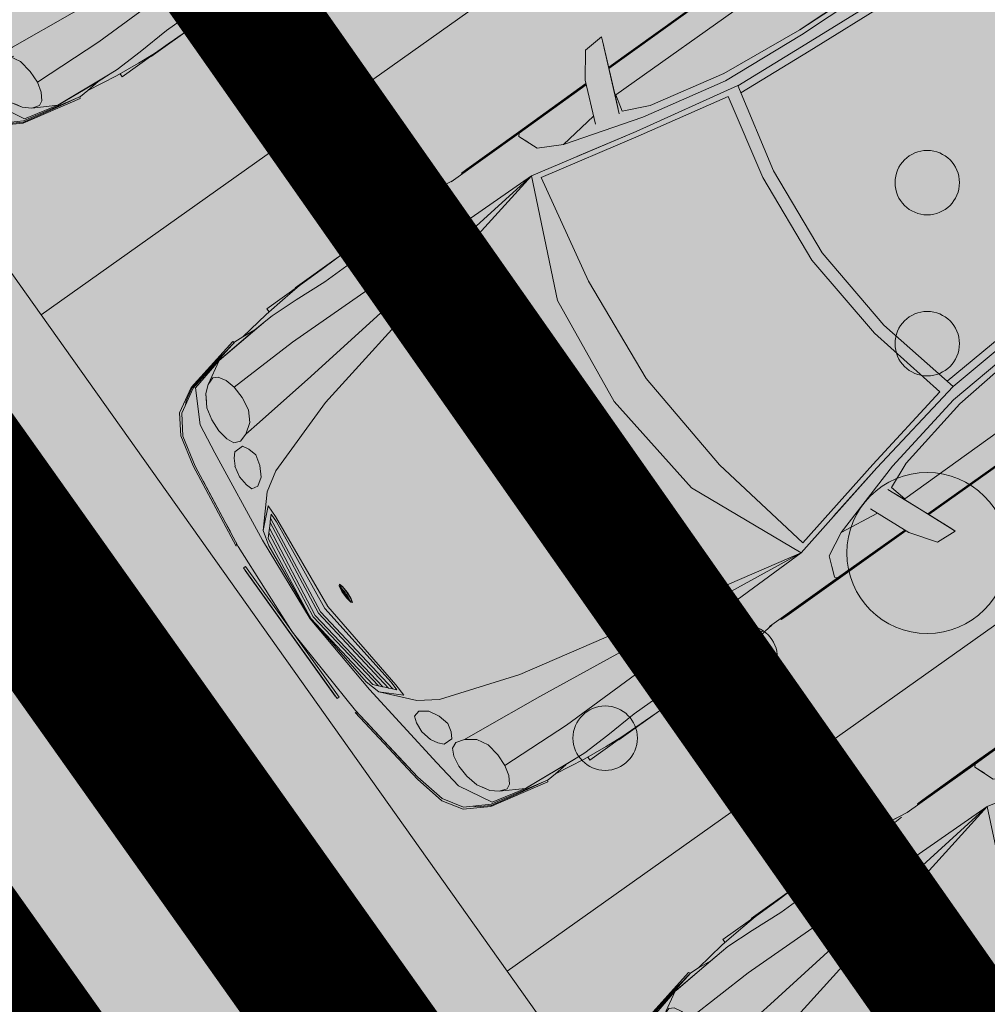
# Model space of a CAD drawing. Extents: x 410424 to 826731, y 6454124 to 12916925.
# Drawn here: x 413114 to 413117, y 6458411 to 6458414 of the extents above; entities that cross this region are included whole.
import ezdxf

# ---------------------------------------------------------------- set-up
doc = ezdxf.new("R2010")
doc.units = 0
doc.header["$MEASUREMENT"] = 0
for name, pattern in [('DASHED', [0.75, 0.5, -0.25]), ('KATASTRIPIIR', [0.02, 0.01, 0.01]), ('KOLVIK', [1.25, 0.25, -1])]:
    doc.linetypes.add(name, pattern=pattern)
doc.layers.get('0').update_dxf_attribs({"color": 250, "lineweight": 13})
for name, color, linetype, lineweight in [('0-autod', 251, 'Continuous', 13), ('1-HATS HALJASTUS', 63, 'Continuous', 13), ('1-HOONE UUS', 251, 'Continuous', 13), ('1-HOONE UUS HATS', 44, 'Continuous', 13), ('1-HOONESTUSALA', 36, 'DASHED', 13), ('1-KITSENDUS TRASS OLEV', 96, 'Continuous', 13), ('1-KITSENDUS TRASS PLAN', 96, 'Continuous', 13), ('1-PARKIMINE PLAN', 252, 'Continuous', 13), ('1-TRASSSADE', 142, 'SADEKANAL', 13), ('Haljastus', 8, 'Continuous', 13), ('mööbel', 143, 'Continuous', 13), ('PIIR', 14, 'Continuous', 13)]:
    doc.layers.add(name, color=color, linetype=linetype, lineweight=lineweight)
doc.layers.add('2', color=7, linetype='Continuous')
doc.styles.add('ARIAL', font='ARIAL.TTF', dxfattribs={"height": 0.9})
doc.styles.add('romans', font='romans.shx')
doc.linetypes.add('SADEKANAL', pattern='A,2.5,-1.5,["SK",romans,S=2,R=0,X=-1,Y=-1],-3,7.5', length=14.5)

# ---------------------------------------------------------------- blocks, each defined once
blk = doc.blocks.new('VQSA')
at = {"color": 0, "linetype": 'Continuous'}
for centre, radius in [((0, 2.3), 0.2), ((0, 1.3), 0.2), ((0, 0), 0.5), ((-1.13, -0.65), 0.2), ((1.13, -0.65), 0.2), ((-2, -1.15), 0.2), ((2, -1.15), 0.2)]:
    blk.add_circle(centre, radius, dxfattribs=at)
blk = doc.blocks.new('Mercedes E_30')
at = {"layer": 'mööbel', "color": 0, "linetype": 'ByBlock'}
for p, q in [((-602.9, -1319.9), (-593.6, -1038.5)), ((-587.2, -1325), (-577.8, -1033.9)), ((-556.3, -1331.4), (-536.8, -1040.5)), ((-513.3, -1044.8), (-532.8, -1335.6)), ((-854, -1870.7), (-855.2, -1124.5)), ((-851.8, -1871.6), (-854.6, -1122.2)), ((-850.3, -1872.2), (-852.6, -1128)), ((-770.9, -1902.4), (-768.8, -1103.1)), ((-596.3, -1101.9), (-602.9, -1318.7)), ((770.9, -1902.4), (768.8, -1103.1)), ((850.3, -1872.2), (852.6, -1128)), ((851.8, -1871.6), (854.6, -1122.2)), ((854, -1870.7), (855.2, -1124.5)), ((-630.2, -1591.7), (-602.9, -1319.9)), ((-608.7, -1600.6), (-587.2, -1325)), ((-574.2, -1577.8), (-556.3, -1331.3)), ((-550.8, -1583.2), (-532.8, -1335.6)), ((550.8, -1583.2), (532.8, -1335.6)), ((574.2, -1577.8), (556.3, -1331.3)), ((608.7, -1600.6), (587.2, -1325)), ((630.2, -1591.7), (602.9, -1319.9)), ((-642, -1917.2), (-574.2, -1577.7)), ((-574.2, -1577.7), (-294.6, -1642.2)), ((574.2, -1577.7), (294.6, -1642.2)), ((642, -1917.2), (574.2, -1577.7)), ((-683.2, -1835.1), (-630.2, -1591.7)), ((-608.7, -1600.6), (-665.8, -1874.5)), ((608.7, -1600.6), (665.8, -1874.5)), ((683.2, -1835.1), (630.2, -1591.7)), ((-564.2, -1621.5), (-626.8, -1921.1)), ((-297.2, -1680), (-564.2, -1621.5)), ((-294.7, -1642.2), (0, -1666.6)), ((0, -1666.6), (294.7, -1642.2)), ((297.2, -1680), (564.2, -1621.5)), ((564.2, -1621.5), (626.8, -1921.1)), ((0, -1705.9), (-297.3, -1680)), ((0, -1705.9), (297.3, -1680)), ((-931.7, -1838.5), (-943.8, -1833.8)), ((-943.8, -1833.8), (-927.5, -1840.1)), ((-939.3, -1898.6), (-943.8, -1833.8)), ((943.8, -1833.8), (927.5, -1840.1)), ((931.7, -1838.5), (943.8, -1833.8)), ((939.3, -1898.6), (943.8, -1833.8)), ((-863.1, -1867), (-931.7, -1838.5)), ((-927.5, -1840.1), (-763.3, -1908.4)), ((-718.8, -1915.8), (-683.2, -1835.1)), ((718.8, -1915.8), (683.2, -1835.1)), ((927.5, -1840.1), (763.3, -1908.4)), ((863.1, -1867), (931.7, -1838.5)), ((-717.3, -1928.6), (-863.1, -1867)), ((-740.5, -2124.1), (-665.8, -1874.5)), ((-740.5, -2124.1), (-665.8, -1874.5)), ((740.5, -2124.1), (665.8, -1874.5)), ((740.5, -2124.1), (665.8, -1874.5)), ((717.3, -1928.6), (863.1, -1867)), ((-863.7, -1953.4), (-939.3, -1898.6)), ((-770.5, -1905.4), (-770.9, -1902.4)), ((-718.8, -1915.8), (-770.9, -1902.4)), ((-731.2, -1922.5), (-763.3, -1908.4)), ((-719.8, -2261.9), (-642, -1917.2)), ((-626.8, -1921.1), (-697.8, -2240.3)), ((-686.1, -2112.6), (-642, -1917.2)), ((626.8, -1921.1), (697.8, -2240.3)), ((686.1, -2112.6), (642, -1917.2)), ((719.8, -2261.9), (642, -1917.2)), ((718.8, -1915.8), (770.9, -1902.4)), ((731.2, -1922.5), (763.3, -1908.4)), ((770.5, -1905.4), (770.9, -1902.4)), ((863.7, -1953.4), (939.3, -1898.6)), ((-863.7, -1953.4), (-734.1, -2007.2)), ((863.7, -1953.4), (734.1, -2007.2)), ((-853.4, -2215.8), (-853.8, -1957.5)), ((-850.5, -2208), (-851.5, -1958.5)), ((-849.2, -2215.8), (-850, -1959.1)), ((849.2, -2215.8), (850, -1959.1)), ((850.5, -2208), (851.5, -1958.5)), ((853.4, -2215.8), (853.8, -1957.5)), ((-740.5, -2124.1), (-757.9, -1997.3)), ((740.5, -2124.1), (757.9, -1997.3)), ((-778.5, -2197.2), (-740.5, -2124.1)), ((778.5, -2197.2), (740.5, -2124.1)), ((-778.5, -2197.2), (-841.8, -2222.1)), ((778.5, -2197.2), (841.8, -2222.1)), ((-853.4, -2215.8), (-850.5, -2208)), ((-853.4, -2215.8), (-853, -2412.5)), ((-850.9, -2407.5), (-850.5, -2208)), ((-849.2, -2215.8), (-849.2, -2475.3)), ((-849.2, -2215.8), (-841.8, -2222.1)), ((-841.8, -2222.1), (-849.2, -2215.8)), ((-808.9, -2209.1), (-841.8, -2222.1)), ((808.9, -2209.1), (841.8, -2222.1)), ((849.2, -2215.8), (841.8, -2222.1)), ((841.8, -2222.1), (849.2, -2215.8)), ((849.2, -2215.8), (849.2, -2475.3)), ((853.4, -2215.8), (850.5, -2208)), ((851, -2407.5), (850.5, -2208)), ((853.4, -2215.8), (853, -2412.5)), ((-731.3, -3166.1), (-719.8, -2261.9)), ((-357.6, -2421.1), (-719.8, -2261.9)), ((-611, -3181.6), (-719.8, -2261.9)), ((-519, -3192.1), (-719.8, -2261.9)), ((-519, -3192.1), (-719.8, -2261.9)), ((-697.8, -2240.3), (-350.1, -2308.6)), ((697.8, -2240.3), (350.1, -2308.6)), ((357.6, -2421.1), (719.8, -2261.9)), ((519, -3192.1), (719.8, -2261.9)), ((519, -3192.1), (719.8, -2261.9)), ((611, -3181.6), (719.8, -2261.9)), ((731.3, -3166.1), (719.8, -2261.9)), ((0, -2338.8), (-350.1, -2308.6)), ((0, -2338.8), (350.1, -2308.6)), ((0, -2338.8), (350.1, -2308.6)), ((-853, -2412.5), (-852.3, -2433.3)), ((-851.5, -2433.3), (-850.9, -2407.5)), ((851.5, -2433.3), (851, -2407.5)), ((853, -2412.5), (852.3, -2433.3)), ((-852.3, -2433.3), (-851.5, -2433.3)), ((0, -2461.3), (-357.6, -2421.1)), ((0, -2461.3), (357.6, -2421.1)), ((851.5, -2433.3), (852.3, -2433.3)), ((-852.3, -2494.7), (-849.2, -2466.9)), ((852.3, -2494.7), (849.2, -2466.9)), ((-857.9, -2531.6), (-852.3, -2494.7)), ((-848, -2497.4), (-845.5, -2544.4)), ((848, -2497.4), (845.5, -2544.4)), ((857.9, -2531.6), (852.3, -2494.7)), ((-860.2, -2590.3), (-858, -2531.6)), ((-858.4, -2544.5), (-857.9, -2531.6)), ((-858, -2531.6), (-855, -2512.3)), ((858, -2531.6), (855, -2512.3)), ((858.4, -2544.5), (857.9, -2531.6)), ((860.2, -2590.3), (858, -2531.6)), ((-861.6, -2824.4), (-861.6, -2546.2)), ((-861.6, -2546.2), (-858.5, -2546.2)), ((-836.7, -2634.6), (-845.5, -2544.4)), ((836.7, -2634.6), (845.5, -2544.4)), ((861.6, -2546.2), (858.5, -2546.2)), ((861.6, -2824.4), (861.6, -2546.2)), ((-859.9, -2621.5), (-860.2, -2590.3)), ((-859.5, -2667.1), (-860.2, -2593.6)), ((859.5, -2667.1), (860.2, -2593.6)), ((859.9, -2621.5), (860.2, -2590.3)), ((-863.3, -2655.5), (-863.3, -2850)), ((-827.4, -2749.4), (-836.7, -2634.6)), ((827.4, -2749.4), (836.7, -2634.6)), ((863.3, -2655.5), (863.3, -2850)), ((-858.2, -2733.8), (-859.5, -2667.1)), ((858.2, -2733.8), (859.5, -2667.1)), ((-857.6, -2766.2), (-858.5, -2718.9)), ((857.6, -2766.2), (858.5, -2718.9)), ((-827.4, -2749.4), (-825.8, -2862)), ((827.4, -2749.4), (825.8, -2862)), ((-864.1, -2862), (-857.6, -2766.2)), ((-861.3, -2820.1), (-857.6, -2766.2)), ((861.3, -2820.1), (857.6, -2766.2)), ((864.1, -2862), (857.6, -2766.2)), ((-861.8, -2957.8), (-864.1, -2862)), ((-825.1, -2974.6), (-825.8, -2862)), ((825.1, -2974.6), (825.8, -2862)), ((861.8, -2957.8), (864.1, -2862)), ((-863.3, -2896.1), (-863.3, -3060.5)), ((863.3, -2896.1), (863.3, -3060.5)), ((-861, -3047), (-861.8, -2957.8)), ((861, -3047), (861.8, -2957.8)), ((-861.6, -3169.8), (-861.6, -2985.7)), ((-831.5, -3079.6), (-825.1, -2974.6)), ((831.5, -3079.6), (825.1, -2974.6)), ((861.6, -3169.8), (861.6, -2985.7)), ((-856.4, -3104.6), (-861, -3047)), ((-861, -3047), (-861, -3047)), ((856.4, -3104.6), (861, -3047)), ((861, -3047), (861, -3047)), ((-834.7, -3169.7), (-831.5, -3079.6)), ((834.7, -3169.7), (831.5, -3079.6)), ((-848.9, -3182.5), (-856.4, -3104.6)), ((848.9, -3182.5), (856.4, -3104.6)), ((-861.6, -3169.8), (-850.1, -3169.8)), ((-834.7, -3169.7), (-833, -3195.1)), ((-722.2, -3394.4), (-731.3, -3166.1)), ((722.2, -3394.4), (731.3, -3166.1)), ((834.7, -3169.7), (833, -3195.1)), ((861.6, -3169.8), (850.1, -3169.8)), ((-848.9, -3182.5), (-848.9, -3182.5)), ((-848.9, -3182.5), (-834.3, -3282.2)), ((-817.4, -3383.9), (-833, -3195.1)), ((-830, -3238.8), (-833, -3195.1)), ((-588.3, -3393.7), (-611, -3181.6)), ((-436.7, -3440.2), (-519, -3192.1)), ((-519, -3192.1), (-436.7, -3440.2)), ((436.7, -3440.2), (519, -3192.1)), ((519, -3192.1), (436.7, -3440.2)), ((588.3, -3393.7), (611, -3181.6)), ((817.4, -3383.9), (833, -3195.1)), ((830, -3238.8), (833, -3195.1)), ((848.9, -3182.5), (834.3, -3282.2)), ((848.9, -3182.5), (848.9, -3182.5)), ((-830, -3238.8), (-834.3, -3282.2)), ((-830, -3238.8), (-817.7, -3380)), ((830, -3238.8), (817.7, -3380)), ((830.1, -3238.8), (834.3, -3282.2)), ((-835.8, -3311.2), (-834.3, -3282.2)), ((835.8, -3311.2), (834.3, -3282.2)), ((-835.4, -3312.8), (-840.4, -3315.8)), ((-840.4, -3315.8), (-799.4, -3504.1)), ((-794.8, -3499.5), (-835.8, -3311.2)), ((-817.8, -3408.5), (-835.1, -3314.3)), ((794.8, -3499.5), (835.8, -3311.2)), ((840.4, -3315.8), (799.4, -3504.1)), ((817.8, -3408.5), (835.1, -3314.3)), ((835.4, -3312.8), (840.4, -3315.8)), ((-817.4, -3383.9), (-777, -3455.2)), ((-791, -3492.8), (-817.4, -3383.9)), ((-682.1, -3393.1), (-722.2, -3394.4)), ((-639.8, -3399.2), (-682.2, -3393.1)), ((-588.3, -3393.7), (-583, -3449.6)), ((588.3, -3393.7), (583, -3449.6)), ((639.8, -3399.2), (682.2, -3393.1)), ((682.2, -3393.1), (722.2, -3394.4)), ((817.4, -3383.9), (777, -3455.2)), ((791, -3492.8), (817.4, -3383.9)), ((-797.7, -3501.2), (-817.8, -3408.5)), ((-785, -3431.3), (-777, -3416.5)), ((-777, -3416.5), (-754.2, -3403)), ((-777, -3416.5), (-754.2, -3403)), ((-754.2, -3403), (-722.2, -3394.4)), ((-754.2, -3403), (-722.2, -3394.4)), ((-734, -3397.5), (-734, -3397.5)), ((-734, -3397.6), (-734, -3397.5)), ((-605.7, -3418.6), (-639.8, -3399.2)), ((-583, -3449.6), (-605.7, -3418.6)), ((583, -3449.6), (605.7, -3418.6)), ((605.7, -3418.6), (639.8, -3399.2)), ((754.2, -3403), (722.2, -3394.4)), ((754.3, -3403), (722.2, -3394.4)), ((734, -3397.5), (734, -3397.5)), ((734, -3397.6), (734, -3397.5)), ((777, -3416.5), (754.2, -3403)), ((777, -3416.5), (754.3, -3403)), ((785, -3431.3), (777, -3416.5)), ((797.7, -3501.2), (817.8, -3408.5)), ((-785, -3431.3), (-777, -3455.2)), ((-777, -3455.2), (-785, -3431.3)), ((-782.7, -3438.1), (-782.7, -3438.1)), ((-575, -3476.1), (-583, -3449.6)), ((-583, -3449.6), (-575, -3476.1)), ((-436.7, -3440.2), (-398.6, -3499.8)), ((436.7, -3440.2), (398.6, -3499.8)), ((575, -3476.1), (583, -3449.6)), ((583, -3449.6), (575, -3476.1)), ((785, -3431.3), (777, -3455.2)), ((777, -3455.2), (785, -3431.3)), ((782.7, -3438.1), (782.7, -3438.1)), ((-777, -3455.2), (-757.7, -3477.3)), ((-757.7, -3477.3), (-757.7, -3477.4)), ((-736.1, -3490.8), (-757.7, -3477.3)), ((-720.2, -3500.8), (-757.7, -3477.4)), ((-583, -3495.4), (-575, -3476.1)), ((-558.5, -3480.4), (-539.5, -3469.6)), ((-558.5, -3509.7), (-558.5, -3480.4)), ((-512.6, -3462.4), (-539.5, -3469.6)), ((-478.3, -3471.3), (-512.6, -3462.4)), ((-478.3, -3471.3), (-512.6, -3462.4)), ((-478.3, -3471.3), (-446.9, -3488.5)), ((-23.1, -3480.9), (-35.5, -3484.6)), ((-31.2, -3488.8), (-35.5, -3484.6)), ((-31.2, -3488.8), (-4.5, -3485.2)), ((-19.9, -3481.6), (-30.5, -3484.8)), ((-30.5, -3484.8), (-26.4, -3488.2)), ((0, -3479.4), (-23.1, -3480.9)), ((0, -3480.4), (-19.9, -3481.6)), ((-4.5, -3485.2), (-0.8, -3480.5)), ((-0.1, -3479.6), (0, -3479.4)), ((0.1, -3479.6), (0, -3479.4)), ((0, -3479.4), (23.1, -3480.9)), ((19.9, -3481.6), (0, -3480.4)), ((4.5, -3485.2), (0.8, -3480.5)), ((4.5, -3485.2), (31.2, -3488.8)), ((19.9, -3481.6), (30.5, -3484.8)), ((35.5, -3484.6), (23.1, -3480.9)), ((30.5, -3484.8), (26.4, -3488.2)), ((31.2, -3488.8), (35.5, -3484.6)), ((478.3, -3471.3), (446.9, -3488.5)), ((478.3, -3471.3), (512.6, -3462.4)), ((478.3, -3471.3), (512.6, -3462.4)), ((512.6, -3462.4), (539.5, -3469.6)), ((558.5, -3480.4), (539.5, -3469.6)), ((558.5, -3509.7), (558.5, -3480.4)), ((583, -3495.4), (575, -3476.1)), ((720.2, -3500.8), (757.7, -3477.4)), ((736.1, -3490.8), (757.7, -3477.3)), ((777, -3455.2), (757.7, -3477.3)), ((757.7, -3477.3), (757.7, -3477.4)), ((-799.4, -3504.1), (-756.5, -3578.5)), ((-775.2, -3540.6), (-797.7, -3501.2)), ((-752, -3573.9), (-794.8, -3499.5)), ((-791, -3492.7), (-689.6, -3548.4)), ((-720.2, -3500.8), (-680, -3509.8)), ((-639.8, -3512.2), (-680, -3509.8)), ((-639.8, -3512.2), (-605.8, -3506.1)), ((-605.8, -3506.1), (-583, -3495.4)), ((-558.5, -3509.7), (-543.6, -3522.9)), ((-429.5, -3513.6), (-446.9, -3488.5)), ((-433.9, -3533.5), (-429.5, -3513.6)), ((-308, -3580.1), (-398.6, -3499.8)), ((-31.2, -3488.8), (0, -3486.6)), ((-31.2, -3488.8), (-12.3, -3491.6)), ((-25.6, -3488.4), (-10.6, -3490.8)), ((-12.3, -3491.6), (12.3, -3491.6)), ((-10.6, -3490.8), (10.6, -3490.8)), ((0, -3486.6), (31.2, -3488.8)), ((25.6, -3488.4), (10.6, -3490.8)), ((31.2, -3488.8), (12.3, -3491.6)), ((308, -3580.1), (398.6, -3499.8)), ((429.5, -3513.6), (446.9, -3488.5)), ((433.9, -3533.5), (429.5, -3513.6)), ((558.5, -3509.7), (543.6, -3522.9)), ((605.8, -3506.1), (583, -3495.4)), ((639.8, -3512.2), (605.8, -3506.1)), ((639.8, -3512.2), (680, -3509.8)), ((720.2, -3500.8), (680, -3509.8)), ((791, -3492.7), (689.6, -3548.4)), ((752, -3573.9), (794.8, -3499.5)), ((799.4, -3504.1), (756.5, -3578.5)), ((775.2, -3540.6), (797.7, -3501.2)), ((-766.3, -3549), (-775.2, -3540.6)), ((-543.7, -3522.9), (-521.4, -3535.3)), ((-486.6, -3542.7), (-521.5, -3535.3)), ((-454, -3540.3), (-486.6, -3542.7)), ((-433.9, -3533.5), (-454, -3540.3)), ((-361.6, -3522.6), (-308, -3580.1)), ((-361.6, -3522.6), (-321.2, -3524)), ((-353.9, -3522.9), (-355.7, -3522.8)), ((-325.4, -3539.5), (-335.1, -3530.5)), ((-335.1, -3530.5), (-306.2, -3531)), ((-316.2, -3548.4), (-326, -3539.4)), ((0, -3582.4), (-326, -3539.4)), ((0, -3554.2), (-321.2, -3524)), ((-316.3, -3524.4), (-316.5, -3524.4)), ((0, -3565.6), (-306.2, -3531)), ((0, -3554.2), (321.2, -3524)), ((0, -3565.6), (306.2, -3531)), ((0, -3582.4), (326, -3539.4)), ((335.1, -3530.5), (306.2, -3531)), ((361.6, -3522.6), (308, -3580.1)), ((316.2, -3548.4), (326, -3539.4)), ((316.3, -3524.4), (316.5, -3524.4)), ((361.6, -3522.6), (321.2, -3524)), ((325.4, -3539.5), (335.1, -3530.5)), ((353.9, -3522.9), (355.7, -3522.8)), ((433.9, -3533.5), (454, -3540.3)), ((454, -3540.3), (486.6, -3542.7)), ((486.6, -3542.7), (521.5, -3535.3)), ((543.7, -3522.9), (521.4, -3535.3)), ((766.3, -3549), (775.2, -3540.6)), ((-692.2, -3612.8), (-752, -3573.9)), ((-592.4, -3561.9), (-689.6, -3548.4)), ((-284.8, -3599.1), (-592.4, -3561.9)), ((0, -3589.9), (-316.2, -3548.4)), ((-302.5, -3560.5), (-315.6, -3548.5)), ((0, -3602.2), (-303.1, -3560.4)), ((-292.5, -3570.2), (-303.1, -3560.4)), ((0, -3609.6), (-292.5, -3570.2)), ((-278.8, -3582.2), (-291.8, -3570.3)), ((0, -3589.9), (316.2, -3548.4)), ((0, -3602.2), (303.1, -3560.4)), ((0, -3609.6), (292.5, -3570.2)), ((278.8, -3582.2), (291.8, -3570.3)), ((284.8, -3599.1), (592.4, -3561.9)), ((292.5, -3570.2), (303.1, -3560.4)), ((302.5, -3560.5), (315.6, -3548.5)), ((592.4, -3561.9), (689.6, -3548.4)), ((692.2, -3612.8), (752, -3573.9)), ((-756.5, -3578.5), (-696.7, -3617.3)), ((-259.6, -3593.7), (-308, -3580.1)), ((0, -3621.4), (-284.8, -3599.1)), ((0, -3618.9), (-278.8, -3582.2)), ((0, -3619.5), (-259.6, -3593.7)), ((0, -3618.9), (278.8, -3582.2)), ((0, -3619.5), (259.6, -3593.7)), ((0, -3621.4), (284.8, -3599.1)), ((259.6, -3593.7), (308, -3580.1)), ((756.5, -3578.5), (696.7, -3617.3)), ((-696.7, -3617.3), (-598.5, -3639.9)), ((-593.9, -3635.3), (-692.2, -3612.8)), ((-313.1, -3671.8), (-593.9, -3635.3)), ((313.1, -3671.8), (593.9, -3635.3)), ((593.9, -3635.3), (692.2, -3612.8)), ((696.7, -3617.3), (598.5, -3639.9)), ((-317.7, -3676.4), (-598.5, -3639.9)), ((-537.4, -3642.9), (-541.4, -3642.1)), ((-397.7, -3661.1), (-537.4, -3642.9)), ((-364.9, -3665.1), (-397.7, -3661.1)), ((317.7, -3676.4), (598.5, -3639.9)), ((364.9, -3665.1), (397.7, -3661.1)), ((397.7, -3661.1), (537.4, -3642.9)), ((537.4, -3642.9), (541.4, -3642.1)), ((-317.7, -3676.4), (-325.8, -3670.2)), ((0, -3689.9), (-313.1, -3671.8)), ((-250, -3690), (250, -3690)), ((-250, -3697), (-250, -3690)), ((250, -3697), (-250, -3697)), ((-240, -3697.3), (-240, -3697)), ((240, -3697.3), (-240, -3697.3)), ((0, -3689.9), (313.1, -3671.8)), ((240, -3697), (240, -3697.3)), ((250, -3690), (250, -3697)), ((317.7, -3676.4), (325.8, -3670.2))]:
    blk.add_line(p, q, dxfattribs=at)

msp = doc.modelspace()

# ---------------------------------------------------------------- hatches: boundary and pattern name
at = {"layer": '1-HATS HALJASTUS'}
h = msp.add_hatch(color=256, dxfattribs=at)
h.paths.add_polyline_path([(413087.1167, 6458455.2861), (413144.2076, 6458449.8613), (413147.1758, 6458413.4237), (413161.435, 6458400.5203), (413133.1038, 6458378.3485), (413086.41, 6458444.15)])
h.paths.add_polyline_path([(413103.4195, 6458452.2305), (413123.3864, 6458444.1637), (413118.1421, 6458431.1831), (413098.1752, 6458439.2498)], flags=16)
h.paths.add_polyline_path([(413123.3864, 6458444.1637), (413141.0134, 6458437.0423), (413143.1265, 6458411.4236), (413136.3987, 6458417.5117), (413129.2302, 6458409.5899), (413127.7876, 6458427.0799), (413118.1421, 6458431.1831)], flags=16)
h.paths.add_polyline_path([(413136.3987, 6458417.5117), (413152.3664, 6458403.0623), (413142.9727, 6458392.6816), (413127.0051, 6458407.131)], flags=16)
h.paths.add_polyline_path([(413134.4818, 6458383.2986), (413096.9419, 6458436.1972), (413098.1752, 6458439.2498), (413117.9572, 6458431.1599), (413127.7876, 6458427.0799), (413129.2302, 6458409.5899), (413127.0051, 6458407.131), (413142.9727, 6458392.6816)], flags=16)
at = {"layer": '1-HOONE UUS HATS'}
msp.add_hatch(color=51, dxfattribs=at).paths.add_polyline_path([(413134.4818, 6458383.2986), (413096.9419, 6458436.1972), (413098.1752, 6458439.2498), (413117.9572, 6458431.1599), (413127.7876, 6458427.0799), (413129.2302, 6458409.5899), (413127.0051, 6458407.131), (413142.9727, 6458392.6816)])
at = {"layer": '1-KITSENDUS TRASS OLEV'}
h = msp.add_hatch(dxfattribs=at)
h.set_pattern_fill('ANSI31', color=256, scale=4, angle=60, style=0)
h.set_pattern_definition([(105, (0, 0), (-0.482962913145, -0.12940952255), [])])
edge = h.paths.add_edge_path()
edge.add_line((413126.496, 6458590.6189), (413145.369, 6458590.3368))
edge.add_line((413145.369, 6458590.3368), (413145.7447, 6458596.7132))
edge.add_line((413145.7447, 6458596.7132), (413098.9011, 6458599.8092))
edge.add_line((413098.9011, 6458599.8092), (413098.9253, 6458601.7548))
edge.add_line((413098.9253, 6458601.7548), (413080.4313, 6458601.9628))
edge.add_line((413080.4313, 6458601.9628), (413079.4872, 6458587.1467))
edge.add_line((413079.4872, 6458587.1467), (413086.0617, 6458580.7389))
edge.add_line((413086.0617, 6458580.7389), (413081.9435, 6458545.4608))
edge.add_line((413081.9435, 6458545.4608), (413080.4852, 6458516.0995))
edge.add_line((413080.4852, 6458516.0995), (413078.5344, 6458516.257))
edge.add_line((413078.5344, 6458516.257), (413078.2694, 6458512.2654))
edge.add_line((413078.2694, 6458512.2654), (413082.0658, 6458511.9587))
edge.add_line((413082.0658, 6458511.9587), (413081.9621, 6458506.1812))
edge.add_line((413081.9621, 6458506.1812), (413083.5176, 6458498.5431))
edge.add_line((413083.5176, 6458498.5431), (413083.6315, 6458497.1631))
edge.add_line((413083.6315, 6458497.1631), (413077.2242, 6458494.7714))
edge.add_line((413077.2242, 6458494.7714), (413076.9633, 6458490.4045))
edge.add_line((413076.9633, 6458490.4045), (413082.6853, 6458492.5403))
edge.add_line((413082.6853, 6458492.5403), (413075.8135, 6458471.1589))
edge.add_line((413075.8135, 6458471.1589), (413075.5188, 6458466.2253))
edge.add_line((413075.5188, 6458466.2253), (413066.7291, 6458467.0399))
edge.add_line((413066.7291, 6458467.0399), (413066.4332, 6458464.1677))
edge.add_line((413066.4332, 6458464.1677), (413076.2835, 6458463.0566))
edge.add_arc((413076.5078, 6458465.044), 2, 263.5621, 342.4063)
edge.add_line((413078.4142, 6458464.4395), (413084.1506, 6458482.5286))
edge.add_line((413084.1506, 6458482.5286), (413083.7342, 6458443.2608))
edge.add_arc((413085.7341, 6458443.2396), 2, 179.3926, 215.2205)
edge.add_line((413084.1002, 6458442.0862), (413134.6458, 6458370.4876))
edge.add_line((413134.6458, 6458370.4876), (413160.9639, 6458334.9888))
edge.add_line((413160.9639, 6458334.9888), (413156.964, 6458332.2003))
edge.add_line((413156.964, 6458332.2003), (413159.8536, 6458329.2421))
edge.add_line((413159.8536, 6458329.2421), (413163.4381, 6458331.8089))
edge.add_line((413163.4381, 6458331.8089), (413185.9562, 6458304.3442))
edge.add_line((413185.9562, 6458304.3442), (413209.7333, 6458281.5309))
edge.add_line((413209.7333, 6458281.5309), (413201.4216, 6458291.7687))
edge.add_line((413201.4216, 6458291.7687), (413205.421, 6458302.6087))
edge.add_line((413205.421, 6458302.6087), (413202.3097, 6458305.7319))
edge.add_line((413202.3097, 6458305.7319), (413198.4867, 6458295.37))
edge.add_line((413198.4867, 6458295.37), (413166.6286, 6458334.2264))
edge.add_line((413166.6286, 6458334.2264), (413170.4448, 6458337.2709))
edge.add_line((413170.4448, 6458337.2709), (413167.49, 6458340.0306))
edge.add_line((413167.49, 6458340.0306), (413164.1694, 6458337.3815))
edge.add_line((413164.1694, 6458337.3815), (413137.8868, 6458372.8325))
edge.add_line((413137.8868, 6458372.8325), (413087.7409, 6458443.8649))
edge.add_line((413087.7409, 6458443.8649), (413088.2912, 6458495.7736))
edge.add_line((413088.2912, 6458495.7736), (413091.3815, 6458554.3298))
edge.add_line((413091.3815, 6458554.3298), (413094.3564, 6458592.1895))
edge.add_line((413094.3564, 6458592.1895), (413126.496, 6458590.6189))
at = {"layer": '1-KITSENDUS TRASS PLAN'}
h = msp.add_hatch(dxfattribs=at)
h.set_pattern_fill('ANSI37', color=256, scale=10, angle=60, style=0)
h.set_pattern_definition([(105, (0, 0), (-1.20740728286, -0.32352380638), []), (195, (0, 0), (0.32352380638, -1.20740728286), [])])
edge = h.paths.add_edge_path()
edge.add_line((413096.6059, 6458435.4092), (413098.6961, 6458441.4245))
edge.add_line((413098.6961, 6458441.4245), (413097.5726, 6458441.9214))
edge.add_arc((413096.7635, 6458440.0924), 2, 66.1379, 156.1379)
edge.add_line((413094.9345, 6458440.9015), (413094.0797, 6458438.969))
edge.add_line((413094.0797, 6458438.969), (413090.5218, 6458443.9825))
edge.add_line((413090.5218, 6458443.9825), (413104.2885, 6458452.9013))
edge.add_line((413104.2885, 6458452.9013), (413120.0319, 6458446.3745))
edge.add_arc((413117.9178, 6458452.73), 6.6979, 288.39875, 351.81852)
edge.add_line((413124.5475, 6458451.7769), (413115.4814, 6458452.5912))
edge.add_line((413115.4814, 6458452.5912), (413087.1167, 6458455.2861))
edge.add_line((413087.1167, 6458455.2861), (413086.41, 6458444.1502))
edge.add_line((413086.41, 6458444.1502), (413133.1038, 6458378.3485))
edge.add_line((413133.1038, 6458378.3485), (413136.6145, 6458381.096))
edge.add_line((413136.6145, 6458381.096), (413132.6707, 6458384.5882))
edge.add_line((413132.6707, 6458384.5882), (413121.2802, 6458400.6392))
edge.add_line((413121.2802, 6458400.6392), (413118.4332, 6458404.6511))
edge.add_line((413118.4332, 6458404.6511), (413096.6059, 6458435.4092))

# ---------------------------------------------------------------- linework, layer by layer
at = {"layer": '1-HOONE UUS', "ltscale": 2, "const_width": 0.5}
msp.add_lwpolyline([(413134.4818, 6458383.2986), (413096.9419, 6458436.1972), (413098.1752, 6458439.2498), (413117.9572, 6458431.1599), (413127.7876, 6458427.0799), (413129.2302, 6458409.5899), (413127.0051, 6458407.131), (413142.9727, 6458392.6816)], close=True, dxfattribs=at)
at = {"layer": '1-HOONESTUSALA', "ltscale": 5, "const_width": 0.8}
msp.add_lwpolyline([(413133.6663, 6458382.7199), (413096.4971, 6458435.0961), (413103.4195, 6458452.2305), (413141.0134, 6458437.0423), (413143.1265, 6458411.4236), (413155.8209, 6458399.9362), (413133.7218, 6458382.6416)], dxfattribs=at)
at = {"layer": '1-KITSENDUS TRASS PLAN'}
msp.add_lwpolyline([(413096.6059, 6458435.4092), (413098.6961, 6458441.4245), (413097.5726, 6458441.9214, 0.414214), (413094.9345, 6458440.9015), (413094.0797, 6458438.969), (413090.5218, 6458443.9825), (413104.2885, 6458452.9013), (413120.0319, 6458446.3745, 0.284007), (413124.5475, 6458451.7769), (413115.4814, 6458452.5912), (413087.1167, 6458455.2861), (413086.41, 6458444.1502), (413133.1038, 6458378.3485), (413136.6145, 6458381.096), (413132.6707, 6458384.5882), (413121.2802, 6458400.6392), (413121.2802, 6458400.6392), (413121.2802, 6458400.6392), (413121.2802, 6458400.6392), (413118.4332, 6458404.6511), (413118.4332, 6458404.6511), (413096.6059, 6458435.4092)], format="xyb", dxfattribs=at)
at = {"layer": '1-PARKIMINE PLAN'}
for points in [[(413134.4818, 6458383.2986), (413096.9419, 6458436.1972)], [(413118.0794, 6458415.9152), (413114.0018, 6458413.0216), (413112.555, 6458415.0603), (413116.6325, 6458417.954)], [(413119.5262, 6458413.8765), (413115.4486, 6458410.9828), (413114.0018, 6458413.0216), (413118.0794, 6458415.9152)], [(413120.9731, 6458411.8377), (413116.8955, 6458408.944), (413115.4486, 6458410.9828), (413119.5262, 6458413.8765)]]:
    msp.add_lwpolyline(points, dxfattribs=at)
at = {"layer": '1-TRASSSADE', "ltscale": 0.5, "const_width": 0.4}
msp.add_lwpolyline([(413089.1151, 6458450.3421), (413132.0006, 6458389.2243)], dxfattribs=at)
at = {"layer": 'Haljastus', "linetype": 'KOLVIK', "flags": 128}
msp.add_lwpolyline([(413249.5805, 6458494.6408, -0.000013), (413250.501, 6458493.7694, -0.000043), (413251.5839, 6458492.744, -0.000147), (413251.9015, 6458492.443, -0.106589), (413252.5567, 6458491.4845, 0.029378), (413254.3549, 6458487.7233, 0.003087), (413255.6539, 6458485.4056, 0.032118), (413255.7943, 6458485.192, 0.071352), (413256.0935, 6458484.8943, -0.050242), (413256.5348, 6458484.4908, -0.014289), (413257.0363, 6458483.8966, -0.003497), (413258.9975, 6458481.3979, -0.009452), (413259.7682, 6458480.3618, -0.034006), (413259.9568, 6458480.056, -0.253954), (413259.9515, 6458479.638, -0.056433), (413258.9172, 6458478.1979, -0.006318), (413257.6279, 6458476.809, -0.007376), (413256.4912, 6458475.6499, -0.008104), (413255.0885, 6458474.3053, -0.024582), (413254.5978, 6458473.893, -0.10304), (413253.0802, 6458473.1705, 0.046741), (413249.6069, 6458471.9714, 0.006647), (413247.4434, 6458470.9552, 0.029571), (413246.9745, 6458470.692, 0.077978), (413246.377, 6458470.1612, -0.045428), (413245.4164, 6458469.1895, -0.031029), (413242.2594, 6458466.8473, -0.029815), (413238.7027, 6458464.8265, -0.009112), (413237.1559, 6458464.1005, -0.01096), (413235.8466, 6458463.549, -0.053637), (413232.2924, 6458462.5669, 0.055332), (413228.8496, 6458461.603, 0.012237), (413226.1265, 6458460.4259, 0.008489), (413222.275, 6458458.568, 0.016025), (413218.1294, 6458456.3114, -0.016829), (413214.1784, 6458454.169, -0.044425), (413209.2594, 6458452.236, 0.051876), (413205.069, 6458450.517, 0.017441), (413203.1858, 6458449.4191, -0.018226), (413201.3819, 6458448.3712, -0.011156), (413199.0715, 6458447.2048, -0.012211), (413196.9132, 6458446.239, -0.025416), (413195.6956, 6458445.8007, -0.015991), (413193.7101, 6458445.2667, -0.047576), (413190.9639, 6458444.8918, -0.025175), (413185.7345, 6458444.9428, -0.021586), (413182.2714, 6458445.3017, -0.068748), (413181.2174, 6458445.609, -0.028011), (413179.5427, 6458446.4744, -0.006582), (413172.6929, 6458450.638, -0.00226), (413165.4982, 6458455.1873, -0.028407), (413164.9486, 6458455.584, -0.009594), (413162.1675, 6458457.932, 0.004398), (413156.155, 6458463.116, 0.000684), (413150.8882, 6458467.5646, -0.001217), (413147.9319, 6458470.067, -0.005891), (413147.5111, 6458470.4336, -0.001248), (413145.55, 6458472.192, -0.040491), (413142.5972, 6458475.321, -0.040564), (413140.1922, 6458478.879, -0.041122), (413139.3779, 6458480.6493, -0.053318), (413139.0167, 6458482.11, -0.089154), (413139.175, 6458485.8793, 0.054917), (413139.8447, 6458491.937, 0.007987), (413139.7287, 6458499.3711, 0.041014), (413139.5644, 6458500.812, 0.00377), (413139.4742, 6458501.25, 0.002538), (413139.332, 6458501.8989, 0.018777), (413138.5697, 6458504.784, 0.018028), (413137.5569, 6458507.7224, 0.042679), (413137.0667, 6458508.7288, 0.288429), (413136.9071, 6458508.81, 0.180826), (413136.6901, 6458508.7055, 0.032086), (413135.8426, 6458507.6994, 0.008946), (413134.0351, 6458505.1569, -0.010768), (413132.5257, 6458503.05, -0.002362), (413131.13, 6458501.2061, -0.002126), (413129.5611, 6458499.1715, -0.014809), (413128.3668, 6458497.7267, -0.017142), (413127.2575, 6458496.547, -0.064595), (413126.6737, 6458496.1005, -0.170796), (413126.3937, 6458496.048, -0.101492), (413126.086, 6458496.1621, -0.04318), (413125.474, 6458496.6213, -0.003526), (413124.8988, 6458497.1434, -0.001537), (413123.5915, 6458498.3544, -0.016215), (413121.0641, 6458500.8682, 0.026625), (413119.4927, 6458502.3674, 0.067786), (413118.946, 6458502.7203, 0.074889), (413118.3808, 6458502.888, 0.137928), (413117.7425, 6458502.8012, -0.098211), (413116.8664, 6458502.6112, -0.030531), (413115.129, 6458502.6865, -0.041054), (413113.8571, 6458502.9263, -0.01478), (413112.546, 6458503.329, -0.030222), (413111.9247, 6458503.583, -0.013058), (413111.4402, 6458503.8319, 0.009289), (413110.7619, 6458504.1868, 0.017989), (413109.2104, 6458504.8937, 0.011905), (413106.8068, 6458505.8198, 0.042275), (413104.6343, 6458506.3964, 0.081808), (413103.4672, 6458506.41, 0.018299), (413102.9197, 6458506.3057, 0.008555), (413101.7626, 6458506.0203, 0.015241), (413099.4704, 6458505.3376, 0.012213), (413096.6611, 6458504.3301, 0.044666), (413094.9689, 6458503.4957, 0.178728), (413094.6674, 6458503.115, 0.053193), (413094.547, 6458502.5495, 0.018144), (413094.4335, 6458500.8624, 0.000739), (413094.3737, 6458498.8261, 0.002537), (413094.3601, 6458498.233, 0.004444), (413094.3539, 6458497.5387, 0.00087), (413094.3601, 6458493.9922, 0.019647), (413094.5023, 6458490.6694, 0.090914), (413094.6909, 6458489.97, 0.090391), (413094.9989, 6458489.5431, 0.04319), (413095.8509, 6458488.8553, 0.008325), (413097.6633, 6458487.6777, 0.008096), (413099.5657, 6458486.5286, 0.003677), (413100.7992, 6458485.8227, 0.012755), (413101.1613, 6458485.631, 0.043344), (413101.869, 6458485.3526, 0.01478), (413104.0217, 6458484.7831, 0.009675), (413107.2564, 6458484.0947, 0.017935), (413109.0196, 6458483.8201, 0.008134), (413109.6182, 6458483.7586, -0.01112), (413110.0558, 6458483.711, -0.016481), (413110.7924, 6458483.5895, -0.00514), (413113.1343, 6458483.0982, -0.013045), (413115.771, 6458482.4442, -0.012204), (413118.5505, 6458481.6037, -0.064161), (413119.5924, 6458481.1053, 0.138354), (413120.1119, 6458480.945, 0.012539), (413121.2249, 6458480.9457, -0.004324), (413124.4517, 6458481.0009, -0.00018), (413126.042, 6458481.0138, -0.000277), (413127.0776, 6458481.0212, -0.026686), (413128.251, 6458480.9664, -0.15268), (413128.4441, 6458480.884, -0.162067), (413128.5513, 6458480.7065, -0.030944), (413128.7202, 6458479.6609, -0.000262), (413129.0114, 6458476.6896, 0.000193), (413129.4069, 6458472.6503, 0.000125), (413129.6591, 6458470.0908, 0.000427), (413129.7337, 6458469.342, 0.103268), (413129.8836, 6458468.8675, 0.018613), (413131.3097, 6458466.5362, 0.031747), (413132.7911, 6458464.5863, 0.115236), (413133.3437, 6458464.185, 0.082028), (413134.131, 6458463.9965, 0.053529), (413135.366, 6458464.0405, 0.00531), (413137.6344, 6458464.3908, -0.005306), (413139.9047, 6458464.7414, -0.001258), (413142.8136, 6458465.1516, -0.004237), (413143.6785, 6458465.2639, -0.027686), (413144.1019, 6458465.2916, -0.040607), (413144.3907, 6458465.271, -0.103997), (413144.783, 6458465.1235, -0.027756), (413146.0461, 6458464.2171, -0.0011), (413147.5423, 6458463.0069, -0.002735), (413148.1403, 6458462.5156, -0.002407), (413148.7748, 6458461.9833, 0.002382), (413149.4128, 6458461.448, 0.01942), (413150.7097, 6458460.4529, 0.01635), (413152.3306, 6458459.3842, 0.021631), (413153.575, 6458458.693, -0.012888), (413155.6829, 6458457.57, -0.011202), (413159.226, 6458455.4573, -0.008549), (413163.7554, 6458452.508, -0.019282), (413169.1618, 6458448.5425, -0.024091), (413173.1987, 6458445.005, -0.006871), (413174.462, 6458443.7515, 0.003705), (413176.79, 6458441.4123, 0.057685), (413180.0678, 6458438.8412, -0.241649), (413180.6131, 6458437.945, -0.119904), (413180.5931, 6458437.826, -0.027633), (413180.3637, 6458437.363, -0.0396), (413179.5494, 6458436.1587, -0.068587), (413178.9392, 6458435.5786, -0.027587), (413178.2916, 6458435.1653, -0.010611), (413176.5319, 6458434.223, -0.011754), (413171.3898, 6458431.7587, -0.01694), (413167.7293, 6458430.256, -0.023585), (413163.5219, 6458428.9153, 0.01975), (413158.4862, 6458427.353, 0.019106), (413153.1581, 6458425.234, -0.027202), (413149.391, 6458423.806, -0.018445), (413144.7271, 6458422.5099, 0.015961), (413139.3304, 6458421.039, 0.005746), (413133.9787, 6458419.3276, -0.008175), (413130.2112, 6458418.143, -0.004221), (413125.8493, 6458416.8894, -0.003235), (413120.135, 6458415.339, -0.007668), (413116.2755, 6458414.3817, 0.005039), (413110.3957, 6458412.956, 0.011463), (413104.7049, 6458411.3756, 0.017783), (413101.1018, 6458410.144, 0.029039), (413100.4184, 6458409.8364, 0.037508), (413099.9253, 6458409.5299, 0.137639), (413099.6128, 6458409.1325, 0.105505), (413099.4941, 6458408.4888, 0.112488), (413099.6482, 6458407.89, 0.247191), (413099.8898, 6458407.721, 0.03141), (413100.3404, 6458407.6927, 0.010788), (413101.6534, 6458407.721, 0.003422), (413104.5447, 6458407.8657, 0.015387), (413105.1861, 6458407.922, 0.019878), (413106.8702, 6458408.1905, 0.003695), (413115.8492, 6458410.06, 0.002272), (413123.6763, 6458411.7873, 0.01115), (413125.2613, 6458412.182, 0.013251), (413126.1367, 6458412.4459, 0.002894), (413130.1035, 6458413.7831, 0.037138), (413133.3652, 6458415.1821, -0.093806), (413134.7206, 6458415.59, -0.026326), (413135.173, 6458415.6138, -0.002742), (413139.5186, 6458415.59, -0.009515), (413142.8363, 6458415.4904, 0.023252), (413144.1952, 6458415.487, 0.080208), (413145.1326, 6458415.681, 0.019457), (413148.7408, 6458417.2193, 0.01706), (413151.8517, 6458418.8233, -0.032647), (413153.5039, 6458419.611, -0.0045), (413155.3386, 6458420.3239, -0.001122), (413162.7306, 6458423.101, -0.006456), (413170.0389, 6458425.7209, 0.01739), (413172.731, 6458426.753, 0.036779), (413175.4348, 6458428.1414, -0.017647), (413180.9494, 6458431.245, -0.000662), (413182.2915, 6458431.9369, -0.002181), (413182.6998, 6458432.1445, -0.031338), (413186.9918, 6458433.9758, 0.021979), (413193.1559, 6458436.4708, 0.000305), (413194.4477, 6458437.0619, 0.000239), (413196.093, 6458437.817, 0.002186), (413202.772, 6458440.9215, 0.006298), (413205.0713, 6458442.038, 0.034498), (413208.1132, 6458443.8352, -0.020537), (413213.1329, 6458446.993, -0.001053), (413219.415, 6458450.5762, -0.00282), (413221.7711, 6458451.896, -0.000827), (413226.793, 6458454.6611, -0.001009), (413230.9185, 6458456.913, -0.00267), (413234.5474, 6458458.8593, 0.002335), (413238.6984, 6458461.082, 0.004998), (413240.2792, 6458461.9586, 0.001694), (413244.9093, 6458464.6075, 0.028433), (413246.7905, 6458465.8397, -0.038315), (413248.2052, 6458466.727, -0.058768), (413249.0224, 6458467.0404, -0.011977), (413253.1947, 6458467.9945, -0.058412), (413256.3892, 6458468.264, 0.155529), (413257.5717, 6458468.599, 0.024837), (413258.3607, 6458469.1795, -0.012919), (413259.8498, 6458470.3307, -0.002064), (413262.4919, 6458472.2498, -0.003977), (413263.8752, 6458473.2292, -0.029171), (413264.7455, 6458473.7626, -0.047997), (413265.3189, 6458474.002, -0.105502), (413266.0653, 6458474.0689, -0.052364), (413267.5249, 6458473.7342, -0.000197), (413269.1865, 6458473.1642, -0.000147), (413271.4053, 6458472.4013, -0.000148), (413273.0628, 6458471.8304, -0.001173), (413273.2711, 6458471.758, -0.111534), (413273.3915, 6458471.6827, -0.004924), (413275.6259, 6458469.4237, -0.011171), (413276.5514, 6458468.4257, -0.007985), (413277.7917, 6458466.981)], format="xyb", dxfattribs=at)

# ---------------------------------------------------------------- block references
at = {"layer": '0-autod', "xscale": 0.001000001263102606, "yscale": 0.0009999995325316036, "zscale": 0.001, "rotation": 305.5845419556532}
for p in [(413116.33, 6458416.3061), (413117.782, 6458414.1841), (413119.1977, 6458412.2252)]:
    msp.add_blockref('Mercedes E_30', p, dxfattribs=at)
at = {"layer": 'Haljastus', "xscale": 0.5, "yscale": 0.5, "zscale": 0.5}
msp.add_blockref('VQSA', (413116.7529, 6458412.2818), dxfattribs=at)

# ---------------------------------------------------------------- texts
at = {"layer": '1-PARKIMINE PLAN', "style": 'ARIAL'}
msp.add_text('57 parkimiskohta', height=1.8, rotation=305.3998, dxfattribs=at).set_placement((413111.7271, 6458428.3506))

# ---------------------------------------------------------------- meshes
at = {"layer": '2', "color": 1, "linetype": 'Continuous'}
mesh = msp.add_polyface(dxfattribs=at)
corners = [(412831.48, 6458049.32), (412834.0154, 6458049.0297), (412831.6958, 6458050.4678), (412831.66, 6458050.49), (412834.0644, 6458049.024), (412831.7, 6458050.49), (412831.6642, 6458050.5122), (412857.59, 6458046.33), (412833.6824, 6458061.1529), (412869.5321, 6458045.3935), (412834.78, 6458066.94), (412834.78, 6458066.94), (412887.94, 6458043.95), (412854.3219, 6458064.7934), (412892.3294, 6458043.7988), (412859.36, 6458064.24), (412920.1489, 6458042.8403), (412889.44, 6458061.88), (412922.48, 6458042.76), (412891.7688, 6458061.8011), (412951.5255, 6458043.292), (412923.4, 6458060.73), (412954.69, 6458043.35), (412926.5569, 6458060.7927), (412980.3725, 6458045.0633), (412954.12, 6458061.34), (412999.21, 6458046.32), (412972.9546, 6458062.5985), (413022.6498, 6458049.1744), (412998.27, 6458064.29), (413143.33, 6458063.87), (413118.8977, 6458079.0182), (413165.7928, 6458066.4861), (413141.19, 6458081.74), (413208.93, 6458071.51), (413184.3384, 6458086.7569), (413266.71, 6458078.21), (413242.0937, 6458093.4722), (413289.4402, 6458080.8206), (413264.78, 6458096.11), (413328.53, 6458085.31), (413303.9705, 6458100.537), (413412.2, 6458094.65), (413387.4884, 6458109.9714), (413435.1748, 6458097.3969), (413410.67, 6458112.59), (413615.36, 6458118.94), (413590.9652, 6458134.0649), (413615.36, 6458118.94), (413754.3827, 6458153.5295), (413778.93, 6458138.31), (413756.874, 6458153.8262), (413781.4, 6458138.62), (413771.2199, 6458155.535), (413795.76, 6458140.32), (413779.07, 6458156.47), (413803.4038, 6458141.3829), (413779.7196, 6458156.5426), (413804.03, 6458141.47), (413837.3222, 6458162.979), (413861.53, 6458147.97), (413871.1944, 6458166.7638), (413894.91, 6458152.06), (414089.1633, 6458191.1193), (414113.92, 6458175.77), (414112.17, 6458193.69), (414137.8825, 6458177.7481), (414152.0494, 6458196.9807), (414177.76, 6458181.04), (414176.52, 6458199), (414203.186, 6458182.4669), (414203.0482, 6458200.54), (414229.79, 6458183.96), (414229.7402, 6458202.0896), (414256.32, 6458185.61), (414255.93, 6458203.61), (414286.9174, 6458184.3976), (414262.25, 6458203.92), (414294.203, 6458184.109), (414280.8037, 6458203.0939), (414312.6, 6458183.38), (414337.5912, 6458200.5655), (414368.89, 6458181.16), (414370.28, 6458199.11), (414370.28, 6458199.11), (414407.3743, 6458176.1113), (414668.9199, 6458159.9447), (414706.04, 6458136.93), (414707.92, 6458154.83), (414745.009, 6458131.8346), (414728.7014, 6458152.1028), (414765.77, 6458129.12), (414766.06, 6458147.2), (414801.6568, 6458125.1298), (414786.8347, 6458144.8893), (414822.43, 6458122.82), (414823.96, 6458140.76), (414856.118, 6458120.8218), (414850.2953, 6458139.1961), (414882.45, 6458119.26), (414882.73, 6458137.27), (414910.5196, 6458120.0403), (414896.7512, 6458137.6592), (414924.54, 6458120.43), (414923.8, 6458138.41), (414950.5043, 6458121.8532), (414951.6448, 6458139.9436), (414978.36, 6458123.38), (414977, 6458141.34), (415002.2131, 6458125.7077), (415020.3029, 6458145.5399), (415045.48, 6458129.93), (415042.78, 6458147.72), (415066.3521, 6458133.1052), (415057.6618, 6458149.9886), (415081.24, 6458135.37), (415077.81, 6458153.06), (415099.4131, 6458139.6659), (415155.3312, 6458171.3814), (415176.93, 6458157.99), (415172.25, 6458175.38), (415192.6384, 6458162.7391), (415233.0832, 6458193.7699), (415253.47, 6458181.13), (415247.44, 6458198.11), (415266.335, 6458186.395), (415305.0903, 6458221.7079), (415323.99, 6458209.99), (415316.48, 6458226.37), (415334.3577, 6458215.2858), (415373.7381, 6458255.6107), (415391.61, 6458244.53), (415383.41, 6458260.55), (415401.0045, 6458249.6413), (415410.2001, 6458275.132), (415427.8, 6458264.22), (415410.6161, 6458275.3585), (415427.42, 6458264.94), (415419.07, 6458279.96), (415436.1379, 6458269.3778), (415572.3578, 6458358.5039), (415589.88, 6458347.64), (415582.85, 6458363.88), (415600.4445, 6458352.9713), (415728.7014, 6458438.2529), (415746.98, 6458426.92), (415772.7633, 6458460.721), (415790.41, 6458449.78), (415784.92, 6458466.92)]
mesh.append_faces([[corners[k] for k in face] for face in [(0, 0, 1, 2), (3, 3, 5, 6), (2, 1, 4, 5), (6, 4, 7, 8), (8, 7, 9, 10), (11, 9, 12, 13), (13, 12, 14, 15), (15, 14, 16, 17), (17, 16, 18, 19), (19, 18, 20, 21), (21, 20, 22, 23), (23, 22, 24, 25), (25, 24, 26, 27), (27, 26, 28, 29), (29, 28, 30, 31), (31, 30, 32, 33), (33, 32, 34, 35), (35, 34, 36, 37), (37, 36, 38, 39), (39, 38, 40, 41), (41, 40, 42, 43), (43, 42, 44, 45), (45, 44, 46, 47), (47, 48, 50, 49), (49, 50, 52, 51), (51, 52, 54, 53), (53, 54, 56, 55), (55, 56, 58, 57), (57, 58, 60, 59), (59, 60, 62, 61), (61, 62, 64, 63), (63, 64, 66, 65), (65, 66, 68, 67), (67, 68, 70, 69), (69, 70, 72, 71), (71, 72, 74, 73), (73, 74, 76, 75), (75, 76, 78, 77), (77, 78, 80, 79), (79, 80, 82, 81), (81, 82, 85, 83), (84, 85, 87, 86), (86, 87, 89, 88), (88, 89, 91, 90), (90, 91, 93, 92), (92, 93, 95, 94), (94, 95, 97, 96), (96, 97, 99, 98), (98, 99, 101, 100), (100, 101, 103, 102), (102, 103, 105, 104), (104, 105, 107, 106), (106, 107, 109, 108), (108, 109, 111, 110), (110, 111, 113, 112), (112, 113, 115, 114), (114, 115, 117, 116), (116, 117, 119, 118), (118, 119, 121, 120), (120, 121, 123, 122), (122, 123, 125, 124), (124, 125, 127, 126), (126, 127, 129, 128), (128, 129, 131, 130), (130, 131, 133, 132), (132, 133, 135, 134), (134, 135, 137, 136), (136, 137, 139, 138), (138, 139, 141, 140), (140, 141, 143, 142), (142, 143, 145, 144), (144, 145, 147, 146), (146, 147, 148, 148)]], dxfattribs={"vtx0": -1, "vtx2": -1, "color": 1})
at = {"layer": 'PIIR', "linetype": 'KATASTRIPIIR'}
mesh = msp.add_polyface(dxfattribs=at)
corners = [(413136.61, 6458509.96), (413086.4, 6458444.16), (413196.76, 6458506.97), (413271.81, 6458479.28), (413130.62, 6458510.32), (413090.76, 6458512.7), (413134.93, 6458580.71), (413140.93, 6458580.46), (413167.1, 6458508.56), (413239.45, 6458504.64), (413136.58, 6458373.45)]
mesh.append_faces([[corners[k] for k in face] for face in [(3, 1, 10), (4, 0, 7, 6)]], dxfattribs={"vtx0": -1})
mesh.append_faces([[corners[k] for k in face] for face in [(0, 1, 2, 8), (1, 0, 4, 5), (2, 1, 3, 9)]], dxfattribs={"vtx0": -1, "vtx1": -1})

doc.saveas('drawing.dxf')
